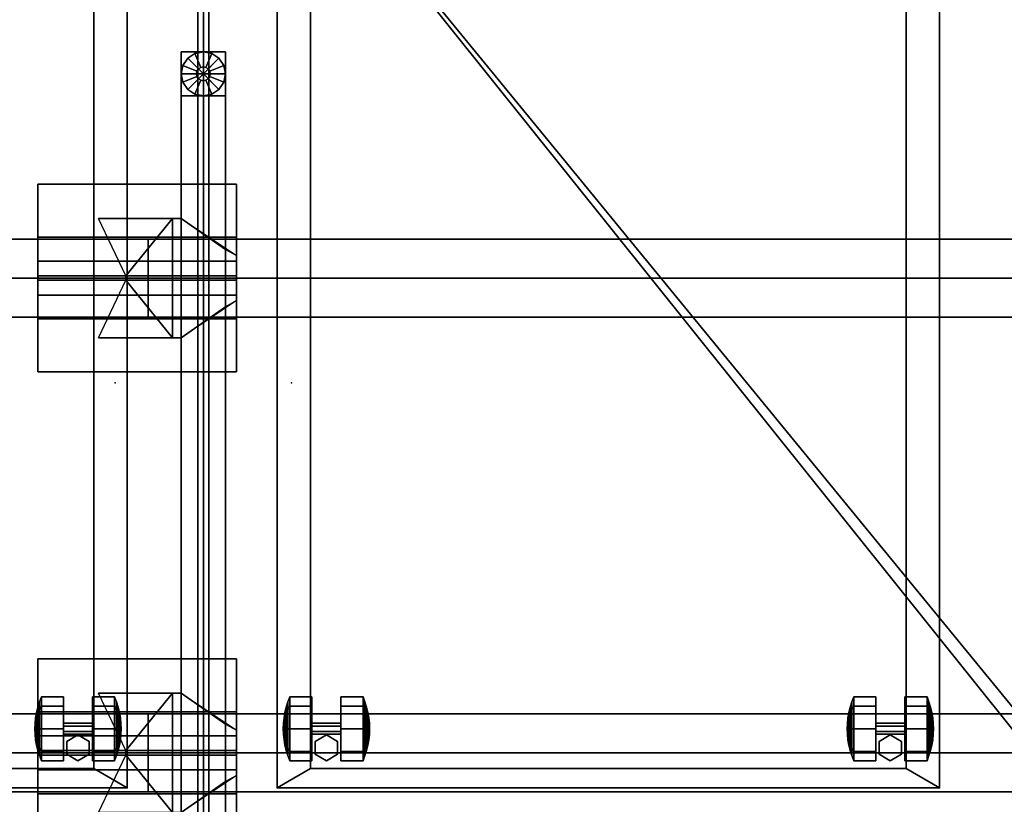
# Model space of a CAD drawing. Units: inches. Extents: x 0 to 147, y 11 to 147.
# Drawn here: x 62 to 84, y 77 to 95 of the extents above; entities that cross this region are included whole.
import ezdxf

# ---------------------------------------------------------------- set-up
doc = ezdxf.new("R2010")
doc.units = ezdxf.units.IN
doc.header["$MEASUREMENT"] = 0
for name, color, linetype in [('A-FURN', 7, 'Continuous'), ('AFUFU-2D-LG-TX', 3, 'Continuous'), ('AFUFU-2D-RL-TX', 5, 'Continuous'), ('AFUFU-2D-SP-TX', 7, 'Continuous'), ('AFUFU-2D-TP-TX', 1, 'Continuous'), ('AFUFU-3D-CR', 3, 'Continuous'), ('AFUFU-3D-EL', 3, 'Continuous'), ('AFUFU-3D-GL', 7, 'Continuous'), ('AFUFU-3D-RL', 5, 'Continuous'), ('AFUFU-3D-SP', 6, 'Continuous'), ('AFUFU-3D-SP-CA', 6, 'Continuous'), ('AFUFU-3D-TP', 1, 'Continuous'), ('AFUFU-3D-TP-ED', 1, 'Continuous')]:
    doc.layers.add(name, color=color, linetype=linetype)
doc.styles.get("Standard").update_dxf_attribs({"font": 'arial.ttf'})

# ---------------------------------------------------------------- blocks, each defined once
blk = doc.blocks.new('3_YILDD50')
at = {"layer": 'AFUFU-3D-EL'}
for p in [(3.5, -9.375, 28.5), (3.5, -20.125, 28.5)]:
    blk.add_point(p, dxfattribs=at)
at = {"layer": 'AFUFU-2D-LG-TX', "flags": 1}
for tag, height in [('CAPTG', 2.5), ('CAPPN', 0.001), ('CAPMG', 0.001), ('CAPMC', 0.001), ('CAPQT', 0.001), ('CAPDH', 0.001), ('CAPGC', 0.001)]:
    blk.add_attdef(tag, (0, 0), '', height=height, dxfattribs=at)
at = {"layer": 'AFUFU-3D-CR'}
mesh = blk.add_polyface(dxfattribs=at)
corners = [(2.5, -10.725, 22.925), (2.7, -10.725, 22.925), (2.7, -10.725, 26.425), (2.5, -10.725, 26.425), (4.375, -10.725, 26.425), (2.5, -10.725, 25.125), (1.25, -9.885, 25.585), (1.5, -10.025, 25.125), (1.25, -9.885, 24.675), (1.5, -10.025, 24.675), (2.5, -8.025, 22.925), (2.7, -8.025, 22.925), (2.7, -8.025, 26.425), (2.5, -8.025, 26.425), (4.375, -8.025, 26.425), (2.5, -8.025, 25.125), (1.25, -8.865, 25.585), (1.5, -8.725, 25.125), (1.25, -8.865, 24.675), (1.5, -8.725, 24.675), (1.25, -7.25, 27.25), (5.75, -7.25, 27.25), (5.75, -8.45, 27.25), (1.25, -8.45, 27.25), (1.25, -7.25, 27.2), (5.75, -7.25, 27.2), (5.75, -9.325, 25.125), (1.25, -9.325, 25.125), (5.75, -8.491, 26.209), (5.75, -8.991, 26.709), (5.75, -7.45, 27.25), (1.25, -7.45, 27.25), (1.25, -8.991, 26.709), (1.25, -8.491, 26.209), (1.25, -11.5, 27.25), (5.75, -11.5, 27.25), (5.75, -10.3, 27.25), (1.25, -10.3, 27.25), (1.25, -11.5, 27.2), (5.75, -11.5, 27.2), (5.75, -9.425, 25.125), (1.25, -9.425, 25.125), (5.75, -10.259, 26.209), (5.75, -9.759, 26.709), (5.75, -11.3, 27.25), (1.25, -11.3, 27.25), (1.25, -9.759, 26.709), (1.25, -10.259, 26.209), (1.25, -9.375, 25.125), (1.25, -9.375, 25.325), (5.75, -9.375, 25.125), (5.75, -9.375, 25.325), (3.753, -9.425, 25.125), (3.753, -9.325, 25.125)]
mesh.append_faces([[corners[k] for k in face] for face in [(0, 1, 2, 3), (5, 3, 6, 7), (7, 6, 8, 9), (13, 12, 11, 10), (17, 16, 13, 15), (19, 18, 16, 17), (0, 10, 11, 1), (0, 5, 15, 10), (8, 18, 19, 9), (7, 17, 15, 5), (20, 21, 22, 23), (20, 24, 25, 21), (26, 25, 24, 27), (28, 29, 22, 30), (31, 23, 32, 33), (37, 36, 35, 34), (35, 39, 38, 34), (41, 38, 39, 40), (44, 36, 43, 42), (47, 46, 37, 45), (48, 34, 38, 41), (49, 45, 34, 48), (39, 35, 50, 40), (35, 44, 51, 50), (42, 47, 49, 51), (43, 46, 47, 42), (36, 37, 46, 43), (27, 24, 20, 48), (48, 20, 31, 49), (26, 50, 21, 25), (50, 51, 30, 21), (51, 49, 33, 28), (28, 33, 32, 29), (29, 32, 23, 22), (18, 8, 41, 27), (40, 26, 27, 41), (11, 53, 52, 1), (9, 19, 17, 7)]])
mesh.append_faces([[corners[k] for k in face] for face in [(4, 2, 1, 1), (11, 12, 14, 14), (6, 41, 8, 8), (27, 16, 18, 18), (52, 4, 1, 1), (11, 14, 53, 53)]], dxfattribs={"vtx2": -1})
mesh = blk.add_polyface(dxfattribs=at)
corners = [(2.5, -21.475, 22.925), (2.7, -21.475, 22.925), (2.7, -21.475, 26.425), (2.5, -21.475, 26.425), (4.375, -21.475, 26.425), (2.5, -21.475, 25.125), (1.25, -20.635, 25.585), (1.5, -20.775, 25.125), (1.25, -20.635, 24.675), (1.5, -20.775, 24.675), (2.5, -18.775, 22.925), (2.7, -18.775, 22.925), (2.7, -18.775, 26.425), (2.5, -18.775, 26.425), (4.375, -18.775, 26.425), (2.5, -18.775, 25.125), (1.25, -19.615, 25.585), (1.5, -19.475, 25.125), (1.25, -19.615, 24.675), (1.5, -19.475, 24.675), (1.25, -18, 27.25), (5.75, -18, 27.25), (5.75, -19.2, 27.25), (1.25, -19.2, 27.25), (1.25, -18, 27.2), (5.75, -18, 27.2), (5.75, -20.075, 25.125), (1.25, -20.075, 25.125), (5.75, -19.241, 26.209), (5.75, -19.741, 26.709), (5.75, -18.2, 27.25), (1.25, -18.2, 27.25), (1.25, -19.741, 26.709), (1.25, -19.241, 26.209), (1.25, -22.25, 27.25), (5.75, -22.25, 27.25), (5.75, -21.05, 27.25), (1.25, -21.05, 27.25), (1.25, -22.25, 27.2), (5.75, -22.25, 27.2), (5.75, -20.175, 25.125), (1.25, -20.175, 25.125), (5.75, -21.009, 26.209), (5.75, -20.509, 26.709), (5.75, -22.05, 27.25), (1.25, -22.05, 27.25), (1.25, -20.509, 26.709), (1.25, -21.009, 26.209), (1.25, -20.125, 25.125), (1.25, -20.125, 25.325), (5.75, -20.125, 25.125), (5.75, -20.125, 25.325), (3.753, -20.175, 25.125), (3.753, -20.075, 25.125)]
mesh.append_faces([[corners[k] for k in face] for face in [(0, 1, 2, 3), (5, 3, 6, 7), (7, 6, 8, 9), (13, 12, 11, 10), (17, 16, 13, 15), (19, 18, 16, 17), (0, 10, 11, 1), (0, 5, 15, 10), (8, 18, 19, 9), (7, 17, 15, 5), (20, 21, 22, 23), (20, 24, 25, 21), (26, 25, 24, 27), (28, 29, 22, 30), (31, 23, 32, 33), (37, 36, 35, 34), (35, 39, 38, 34), (41, 38, 39, 40), (44, 36, 43, 42), (47, 46, 37, 45), (48, 34, 38, 41), (49, 45, 34, 48), (39, 35, 50, 40), (35, 44, 51, 50), (42, 47, 49, 51), (43, 46, 47, 42), (36, 37, 46, 43), (27, 24, 20, 48), (48, 20, 31, 49), (26, 50, 21, 25), (50, 51, 30, 21), (51, 49, 33, 28), (28, 33, 32, 29), (29, 32, 23, 22), (18, 8, 41, 27), (40, 26, 27, 41), (11, 53, 52, 1), (9, 19, 17, 7)]])
mesh.append_faces([[corners[k] for k in face] for face in [(4, 2, 1, 1), (11, 12, 14, 14), (6, 41, 8, 8), (27, 16, 18, 18), (52, 4, 1, 1), (11, 14, 53, 53)]], dxfattribs={"vtx2": -1})
at = {"layer": 'AFUFU-3D-EL'}
mesh = blk.add_polyface(dxfattribs=at)
corners = [(1.5, -25.25, 25.125), (2.5, -25.25, 25.125), (2.5, 25.25, 25.125), (1.5, 25.25, 25.125), (1.5, 24.25, 22.625), (1.5, -24.25, 22.625), (2.5, -24.25, 22.625), (2.5, 24.25, 22.625), (1.5, -25.25, 0.5), (2.5, -25.25, 0.5), (1.5, -24.25, 0.5), (2.5, -24.25, 0.5), (1.5, 25.25, 0.5), (2.5, 25.25, 0.5), (1.5, 24.25, 0.5), (2.5, 24.25, 0.5)]
mesh.append_faces([[corners[k] for k in face] for face in [(0, 1, 2, 3), (8, 9, 1, 0), (11, 10, 5, 6), (3, 2, 13, 12), (7, 4, 14, 15)]])
mesh.append_faces([[corners[k] for k in face] for face in [(0, 5, 10, 8), (6, 1, 9, 11)]], dxfattribs={"vtx0": -1})
mesh.append_faces([[corners[k] for k in face] for face in [(3, 4, 5, 0), (1, 6, 7, 2)]], dxfattribs={"vtx0": -1, "vtx2": -1})
mesh.append_faces([[corners[k] for k in face] for face in [(12, 14, 4, 3), (15, 13, 2, 7)]], dxfattribs={"vtx2": -1})
at = {"layer": 'AFUFU-3D-GL'}
mesh = blk.add_polyface(dxfattribs=at)
corners = [(2, -24.75), (2.5, -24.75), (2.462, -24.559), (2.354, -24.396), (2.156, -24.75, 0.375), (2.5, -24.75, 0.375), (2.462, -24.559, 0.375), (2.144, -24.69, 0.375), (2.354, -24.396, 0.375), (2.11, -24.64, 0.375), (2.144, -24.69, 0.5), (2.156, -24.75, 0.5), (2.11, -24.64, 0.5), (2.191, -24.288, 0.375), (2.06, -24.606, 0.375), (2, -24.25, 0.375), (2, -24.594, 0.375), (2.191, -24.288), (2, -24.25), (2.06, -24.606, 0.5), (2, -24.594, 0.5), (1.809, -24.288, 0.375), (1.94, -24.606, 0.375), (1.646, -24.396, 0.375), (1.89, -24.64, 0.375), (1.809, -24.288), (1.646, -24.396), (1.94, -24.606, 0.5), (1.89, -24.64, 0.5), (1.538, -24.559, 0.375), (1.856, -24.69, 0.375), (1.5, -24.75, 0.375), (1.844, -24.75, 0.375), (1.538, -24.559), (1.5, -24.75), (1.856, -24.69, 0.5), (1.844, -24.75, 0.5), (1.538, -24.941, 0.375), (1.856, -24.81, 0.375), (1.646, -25.104, 0.375), (1.89, -24.86, 0.375), (1.538, -24.941), (1.646, -25.104), (1.856, -24.81, 0.5), (1.89, -24.86, 0.5), (1.809, -25.212, 0.375), (1.94, -24.894, 0.375), (2, -25.25, 0.375), (2, -24.906, 0.375), (1.809, -25.212), (2, -25.25), (1.94, -24.894, 0.5), (2, -24.906, 0.5), (2.191, -25.212, 0.375), (2.06, -24.894, 0.375), (2.354, -25.104, 0.375), (2.11, -24.86, 0.375), (2.191, -25.212), (2.354, -25.104), (2.06, -24.894, 0.5), (2.11, -24.86, 0.5), (2.462, -24.941, 0.375), (2.144, -24.81, 0.375), (2.462, -24.941), (2.144, -24.81, 0.5)]
mesh.append_faces([[corners[k] for k in face] for face in [(5, 6, 2, 1), (6, 8, 3, 2), (11, 10, 7, 4), (10, 12, 9, 7), (8, 13, 17, 3), (13, 15, 18, 17), (12, 19, 14, 9), (19, 20, 16, 14), (15, 21, 25, 18), (21, 23, 26, 25), (20, 27, 22, 16), (27, 28, 24, 22), (23, 29, 33, 26), (29, 31, 34, 33), (28, 35, 30, 24), (35, 36, 32, 30), (31, 37, 41, 34), (37, 39, 42, 41), (36, 43, 38, 32), (43, 44, 40, 38), (39, 45, 49, 42), (45, 47, 50, 49), (44, 51, 46, 40), (51, 52, 48, 46), (47, 53, 57, 50), (53, 55, 58, 57), (52, 59, 54, 48), (59, 60, 56, 54), (55, 61, 63, 58), (61, 5, 1, 63), (60, 64, 62, 56), (64, 11, 4, 62)]])
mesh.append_faces([[corners[k] for k in face] for face in [(7, 6, 5, 4), (9, 8, 6, 7), (14, 13, 8, 9), (16, 15, 13, 14), (22, 21, 15, 16), (24, 23, 21, 22), (30, 29, 23, 24), (32, 31, 29, 30), (38, 37, 31, 32), (40, 39, 37, 38), (46, 45, 39, 40), (48, 47, 45, 46), (54, 53, 47, 48), (56, 55, 53, 54), (62, 61, 55, 56), (4, 5, 61, 62)]], dxfattribs={"vtx0": -1, "vtx2": -1})
mesh.append_faces([[corners[k] for k in face] for face in [(0, 1, 2, 3), (0, 3, 17, 18), (0, 18, 25, 26), (0, 26, 33, 34), (0, 34, 41, 42), (0, 42, 49, 50), (0, 50, 57, 58), (0, 58, 63, 1)]], dxfattribs={"vtx0": -1, "vtx3": -1})
blk = doc.blocks.new('3_YBRE78')
at = {"layer": 'AFUFU-3D-RL'}
blk.add_point((71, 0), dxfattribs=at)
at = {"layer": 'AFUFU-2D-RL-TX', "flags": 1}
for tag, height in [('CAPTG', 2.5), ('CAPPN', 0.001), ('CAPMG', 0.001), ('CAPMC', 0.001), ('CAPQT', 0.001), ('CAPDH', 0.001), ('CAPGC', 0.001)]:
    blk.add_attdef(tag, (0, 0), '', height=height, dxfattribs=at)
at = {"layer": 'AFUFU-3D-RL'}
mesh = blk.add_polyface(dxfattribs=at)
corners = [(-2.25, -0.884, -2.291), (75.75, -0.884, -2.291), (75.75, 0, -1.407), (-2.25, 0, -1.407), (75.75, 0.884, -2.291), (-2.25, 0.884, -2.291), (75.75, 0, -3.175), (-2.25, 0, -3.175)]
mesh.append_faces([[corners[k] for k in face] for face in [(0, 1, 2, 3), (3, 2, 4, 5), (5, 4, 6, 7), (7, 6, 1, 0), (7, 0, 3, 5), (6, 4, 2, 1)]])
blk = doc.blocks.new('3_YBRS63')
at = {"layer": 'AFUFU-3D-RL'}
blk.add_point((59, 0), dxfattribs=at)
at = {"layer": 'AFUFU-2D-RL-TX', "flags": 1}
for tag, height in [('CAPTG', 2.5), ('CAPPN', 0.001), ('CAPMG', 0.001), ('CAPMC', 0.001), ('CAPQT', 0.001), ('CAPDH', 0.001), ('CAPGC', 0.001)]:
    blk.add_attdef(tag, (0, 0), '', height=height, dxfattribs=at)
at = {"layer": 'AFUFU-3D-RL'}
mesh = blk.add_polyface(dxfattribs=at)
corners = [(-2.25, -0.884, -2.291), (61.25, -0.884, -2.291), (61.25, 0, -1.407), (-2.25, 0, -1.407), (61.25, 0.884, -2.291), (-2.25, 0.884, -2.291), (61.25, 0, -3.175), (-2.25, 0, -3.175)]
mesh.append_faces([[corners[k] for k in face] for face in [(0, 1, 2, 3), (3, 2, 4, 5), (5, 4, 6, 7), (7, 6, 1, 0), (7, 0, 3, 5), (6, 4, 2, 1)]])
blk = doc.blocks.new('3_YTD6630L')
at = {"layer": 'AFUFU-3D-TP'}
for p in [(2, -15), (64, -15)]:
    blk.add_point(p, dxfattribs=at)
at = {"layer": 'AFUFU-2D-TP-TX', "flags": 1}
for tag, height in [('CAPTG', 2.5), ('CAPPN', 0.001), ('CAPMG', 0.001), ('CAPMC', 0.001), ('CAPQT', 0.001), ('CAPDH', 0.001), ('CAPGC', 0.001)]:
    blk.add_attdef(tag, (0, 0), '', height=height, dxfattribs=at)
at = {"layer": 'AFUFU-3D-TP'}
mesh = blk.add_polyface(dxfattribs=at)
corners = [(0.125, -0.125), (20.976, -3.566), (20.938, -3.375), (20.938, -0.125), (0.125, -29.875), (21.084, -3.729), (21.438, -3.875), (21.246, -3.837), (65.875, -29.875), (44.562, -3.875), (44.916, -3.729), (44.754, -3.837), (65.875, -0.125), (45.024, -3.566), (45.062, -0.125), (45.062, -3.375)]
mesh.append_faces([[corners[k] for k in face] for face in [(0, 1, 2, 3), (13, 12, 14, 15)]], dxfattribs={"vtx0": -1})
mesh.append_faces([[corners[k] for k in face] for face in [(5, 4, 6, 7), (9, 8, 10, 11)]], dxfattribs={"vtx0": -1, "vtx1": -1})
mesh.append_faces([[corners[k] for k in face] for face in [(1, 0, 4, 5), (6, 4, 8, 9), (10, 8, 12, 13)]], dxfattribs={"vtx0": -1, "vtx2": -1})
mesh = blk.add_polyface(dxfattribs=at)
corners = [(0.125, -0.125, -1.25), (20.976, -3.566, -1.25), (20.938, -3.375, -1.25), (20.938, -0.125, -1.25), (0.125, -29.875, -1.25), (21.084, -3.729, -1.25), (21.438, -3.875, -1.25), (21.246, -3.837, -1.25), (65.875, -29.875, -1.25), (44.562, -3.875, -1.25), (44.916, -3.729, -1.25), (44.754, -3.837, -1.25), (65.875, -0.125, -1.25), (45.024, -3.566, -1.25), (45.062, -0.125, -1.25), (45.062, -3.375, -1.25)]
mesh.append_faces([[corners[k] for k in face] for face in [(0, 1, 2, 3), (13, 12, 14, 15)]], dxfattribs={"vtx0": -1})
mesh.append_faces([[corners[k] for k in face] for face in [(5, 4, 6, 7), (9, 8, 10, 11)]], dxfattribs={"vtx0": -1, "vtx1": -1})
mesh.append_faces([[corners[k] for k in face] for face in [(1, 0, 4, 5), (6, 4, 8, 9), (10, 8, 12, 13)]], dxfattribs={"vtx0": -1, "vtx2": -1})
at = {"layer": 'AFUFU-3D-TP-ED'}
mesh = blk.add_polyface(dxfattribs=at)
corners = [(66, -30), (0, -30), (0, -30, -1.25), (66, -30, -1.25), (0, 0, -1.25), (0, 0), (66, 0), (66, 0, -1.25), (0.125, -29.875), (0.125, -0.125), (65.875, -29.875), (65.875, -0.125), (0.125, -29.875, -1.25), (0.125, -0.125, -1.25), (65.875, -29.875, -1.25), (65.875, -0.125, -1.25), (21, 0), (21, 0, -1.25), (20.938, -0.125), (20.938, -0.125, -1.25), (21, -3.375), (21, -3.375, -1.25), (20.938, -3.375), (20.938, -3.375, -1.25), (20.976, -3.566), (21.033, -3.542), (21.084, -3.729), (21.128, -3.684), (21.246, -3.837), (21.27, -3.779), (21.438, -3.875), (21.438, -3.812), (20.976, -3.566, -1.25), (21.033, -3.542, -1.25), (21.084, -3.729, -1.25), (21.128, -3.684, -1.25), (21.246, -3.837, -1.25), (21.27, -3.779, -1.25), (21.438, -3.875, -1.25), (21.438, -3.812, -1.25), (45, 0), (45, 0, -1.25), (45, -3.375, -1.25), (45, -3.375), (45.062, -0.125), (45.062, -3.375), (45.062, -0.125, -1.25), (45.062, -3.375, -1.25), (44.967, -3.542), (45.024, -3.566), (44.872, -3.684), (44.916, -3.729), (44.73, -3.779), (44.754, -3.837), (44.562, -3.812), (44.562, -3.875), (44.967, -3.542, -1.25), (45.024, -3.566, -1.25), (44.872, -3.684, -1.25), (44.916, -3.729, -1.25), (44.73, -3.779, -1.25), (44.754, -3.837, -1.25), (44.562, -3.812, -1.25), (44.562, -3.875, -1.25)]
mesh.append_faces([[corners[k] for k in face] for face in [(0, 1, 2, 3), (4, 2, 1, 5), (3, 7, 6, 0), (8, 9, 5, 1), (1, 0, 10, 8), (10, 0, 6, 11), (2, 4, 13, 12), (12, 14, 3, 2), (15, 7, 3, 14), (5, 16, 17, 4), (18, 16, 5, 9), (13, 4, 17, 19), (20, 21, 17, 16), (39, 37, 29, 31), (29, 37, 35, 27), (27, 35, 33, 25), (25, 33, 21, 20), (40, 41, 42, 43), (54, 52, 60, 62), (50, 58, 60, 52), (48, 56, 58, 50), (43, 42, 56, 48), (39, 31, 54, 62), (7, 41, 40, 6), (11, 6, 40, 44), (46, 41, 7, 15)]])
mesh.append_faces([[corners[k] for k in face] for face in [(22, 20, 16, 18), (19, 17, 21, 23), (20, 22, 24, 25), (25, 24, 26, 27), (27, 26, 28, 29), (29, 28, 30, 31), (33, 32, 23, 21), (35, 34, 32, 33), (37, 36, 34, 35), (39, 38, 36, 37), (44, 40, 43, 45), (47, 42, 41, 46), (48, 49, 45, 43), (50, 51, 49, 48), (52, 53, 51, 50), (54, 55, 53, 52), (42, 47, 57, 56), (56, 57, 59, 58), (58, 59, 61, 60), (60, 61, 63, 62), (31, 30, 55, 54), (62, 63, 38, 39)]], dxfattribs={"vtx0": -1, "vtx2": -1})
blk = doc.blocks.new('T54BFSL-C')
at = {"layer": 'AFUFU-3D-SP'}
for p in [(0, 24), (15, 24)]:
    blk.add_point(p, dxfattribs=at)
mesh = blk.add_polyface(dxfattribs=at)
corners = [(0, 24, 19.85), (15, 24, 19.85), (15, 24, 1.69), (0, 24, 1.69), (0, 0.84, 19.85), (0, 0.84, 1.69), (15, 0.84, 1.69), (15, 0.84, 19.85), (14.25, 0.84, 19.85), (14.25, 23.562, 19.85), (0.75, 0.84, 19.85), (0.75, 23.562, 19.85), (14.25, 0.84, 1.69), (0.75, 0.84, 1.69), (14.25, 0.84, 2.35), (0.75, 0.84, 2.35), (0.75, 23.562, 2.35), (14.25, 23.562, 2.35), (0, 24, 19.91), (15, 24, 19.91), (15, 0, 19.85), (15, 0, 19.91), (0, 0, 19.91), (0, 0, 19.85)]
mesh.append_faces([[corners[k] for k in face] for face in [(0, 1, 2, 3), (4, 0, 3, 5), (6, 2, 1, 7), (3, 2, 6, 5), (8, 7, 1, 9), (4, 10, 11, 0), (0, 11, 9, 1), (12, 6, 7, 8), (13, 12, 14, 15), (15, 14, 17, 16), (10, 4, 5, 13), (18, 19, 1, 0), (20, 21, 22, 23), (1, 20, 23, 0), (22, 21, 19, 18), (0, 23, 22, 18), (21, 20, 1, 19)]])
mesh.append_faces([[corners[k] for k in face] for face in [(17, 14, 8, 9)]], dxfattribs={"vtx1": -1, "vtx2": -1, "vtx3": -1})
mesh.append_faces([[corners[k] for k in face] for face in [(16, 11, 10, 15)]], dxfattribs={"vtx3": -1})
at = {"layer": 'AFUFU-3D-SP-CA'}
mesh = blk.add_polyface(dxfattribs=at)
corners = [(0.152, 22.415, 0.722), (0.173, 22.293, 0.722), (0.173, 22.401, 0.983), (0.152, 22.487, 0.897), (0.138, 22.749, 0.81), (0.152, 22.835, 0.897), (0.152, 22.908, 0.722), (0.138, 22.785, 0.722), (0.238, 23.09, 1.152), (0.281, 23.172, 1.233), (0.281, 23.384, 0.722), (0.238, 23.268, 0.722), (0.202, 23.007, 1.068), (0.202, 23.15, 0.722), (0.238, 22.054, 0.722), (0.281, 21.939, 0.722), (0.281, 22.15, 1.233), (0.238, 22.232, 1.152), (0.202, 22.173, 0.722), (0.202, 22.316, 1.068), (0.782, 23.172, 1.233), (0.782, 22.661, 1.445), (0.782, 22.661, 0.722), (0.782, 22.15, 1.233), (0.782, 21.939, 0.722), (0.782, 23.384, 0.722), (0.173, 22.922, 0.983), (0.173, 23.029, 0.722), (0.138, 22.538, 0.722), (0.138, 22.574, 0.81), (0.138, 22.661, 0.846), (0.152, 22.661, 0.969), (0.238, 22.232, 0.293), (0.281, 22.15, 0.212), (0.202, 22.316, 0.377), (0.782, 22.15, 0.212), (0.782, 22.661), (0.238, 22.661, 0.116), (0.281, 22.661), (0.173, 22.401, 0.462), (0.152, 22.835, 0.548), (0.173, 22.922, 0.462), (0.173, 22.661, 0.354), (0.152, 22.661, 0.476), (0.202, 23.007, 0.377), (0.238, 23.09, 0.293), (0.202, 22.661, 0.234), (0.782, 23.172, 0.212), (0.281, 23.172, 0.212), (0.152, 22.487, 0.548), (0.132, 22.661, 0.722), (0.138, 22.749, 0.635), (0.138, 22.661, 0.599), (0.138, 22.574, 0.635), (0.281, 22.661, 1.445), (0.238, 22.661, 1.329), (0.202, 22.661, 1.211), (0.173, 22.661, 1.091)]
mesh.append_faces([[corners[k] for k in face] for face in [(0, 1, 2, 3), (4, 5, 6, 7), (8, 9, 10, 11), (12, 8, 11, 13), (14, 15, 16, 17), (18, 14, 17, 19), (15, 24, 23, 16), (9, 20, 25, 10), (26, 12, 13, 27), (5, 26, 27, 6), (1, 18, 19, 2), (28, 0, 3, 29), (30, 31, 5, 4), (29, 3, 31, 30), (32, 33, 15, 14), (34, 32, 14, 18), (37, 38, 33, 32), (39, 34, 18, 1), (40, 41, 42, 43), (6, 27, 41, 40), (44, 45, 37, 46), (41, 44, 46, 42), (45, 48, 38, 37), (48, 47, 36, 38), (42, 46, 34, 39), (46, 37, 32, 34), (43, 42, 39, 49), (51, 40, 43, 52), (52, 43, 49, 53), (53, 49, 0, 28), (7, 6, 40, 51), (49, 39, 1, 0), (10, 25, 47, 48), (13, 11, 45, 44), (11, 10, 48, 45), (27, 13, 44, 41), (17, 16, 54, 55), (16, 23, 21, 54), (56, 55, 8, 12), (57, 56, 12, 26), (31, 57, 26, 5), (55, 54, 9, 8), (54, 21, 20, 9), (3, 2, 57, 31), (19, 17, 55, 56), (2, 19, 56, 57)]])
mesh.append_faces([[corners[k] for k in face] for face in [(33, 35, 24, 15)]], dxfattribs={"vtx0": -1})
mesh.append_faces([[corners[k] for k in face] for face in [(20, 21, 22, 22), (23, 24, 22, 22), (21, 23, 22, 22), (25, 20, 22, 22), (24, 35, 22, 22), (35, 36, 22, 22), (36, 47, 22, 22), (47, 25, 22, 22)]], dxfattribs={"vtx1": -1, "vtx2": -1, "vtx3": -1})
mesh.append_faces([[corners[k] for k in face] for face in [(38, 36, 35, 33), (29, 30, 50, 50), (30, 4, 50, 50), (4, 7, 50, 50), (28, 29, 50, 50), (52, 53, 50, 50), (53, 28, 50, 50), (7, 51, 50, 50), (51, 52, 50, 50)]], dxfattribs={"vtx2": -1})
mesh = blk.add_polyface(dxfattribs=at)
corners = [(1.364, 22.946, 0.722), (1.364, 23.238, 0.722), (1.364, 23.238, 1.69), (1.364, 22.946, 1.69), (1.112, 22.801, 0.722), (1.112, 22.801, 1.69), (1.112, 23.384, 0.722), (1.112, 23.384, 1.69), (0.859, 23.238, 0.722), (0.859, 22.946, 0.722), (0.859, 22.946, 1.69), (0.859, 23.238, 1.69)]
mesh.append_faces([[corners[k] for k in face] for face in [(0, 1, 2, 3), (4, 0, 3, 5), (1, 6, 7, 2), (8, 9, 10, 11), (6, 8, 11, 7), (9, 4, 5, 10)]])
mesh = blk.add_polyface(dxfattribs=at)
corners = [(2.05, 22.661, 0.354), (2.05, 22.922, 0.462), (2.071, 22.835, 0.548), (2.071, 22.661, 0.476), (1.441, 22.661, 1.445), (1.441, 23.172, 1.233), (1.441, 22.661, 0.722), (1.441, 21.939, 0.722), (1.441, 22.15, 1.233), (1.942, 22.15, 1.233), (1.942, 21.939, 0.722), (1.985, 22.054, 0.722), (1.985, 22.232, 1.152), (2.021, 22.173, 0.722), (2.021, 22.316, 1.068), (1.441, 23.384, 0.722), (1.942, 23.172, 1.233), (1.942, 23.384, 0.722), (1.985, 23.09, 1.152), (1.985, 23.268, 0.722), (2.021, 23.007, 1.068), (2.021, 23.15, 0.722), (2.05, 22.922, 0.983), (2.05, 23.029, 0.722), (2.071, 22.908, 0.722), (2.071, 22.835, 0.897), (2.085, 22.749, 0.81), (2.085, 22.785, 0.722), (2.05, 22.401, 0.983), (2.05, 22.293, 0.722), (2.071, 22.415, 0.722), (2.071, 22.487, 0.897), (2.085, 22.538, 0.722), (2.085, 22.574, 0.81), (2.071, 22.661, 0.969), (2.085, 22.661, 0.846), (1.942, 22.15, 0.212), (1.985, 22.232, 0.293), (2.021, 22.316, 0.377), (1.441, 22.15, 0.212), (1.441, 22.661), (1.942, 22.661), (1.985, 22.661, 0.116), (2.05, 22.401, 0.462), (1.441, 23.172, 0.212), (1.942, 23.172, 0.212), (1.985, 23.09, 0.293), (2.021, 23.007, 0.377), (2.021, 22.661, 0.234), (2.071, 22.487, 0.548), (2.091, 22.661, 0.722), (2.085, 22.749, 0.635), (2.085, 22.661, 0.599), (2.085, 22.574, 0.635), (1.942, 22.661, 1.445), (1.985, 22.661, 1.329), (2.021, 22.661, 1.211), (2.05, 22.661, 1.091)]
mesh.append_faces([[corners[k] for k in face] for face in [(0, 1, 2, 3), (9, 10, 11, 12), (12, 11, 13, 14), (8, 7, 10, 9), (15, 5, 16, 17), (17, 16, 18, 19), (19, 18, 20, 21), (21, 20, 22, 23), (24, 25, 26, 27), (23, 22, 25, 24), (28, 29, 30, 31), (14, 13, 29, 28), (31, 30, 32, 33), (25, 34, 35, 26), (34, 31, 33, 35), (10, 36, 37, 11), (11, 37, 38, 13), (36, 41, 42, 37), (13, 38, 43, 29), (44, 15, 17, 45), (40, 44, 45, 41), (1, 23, 24, 2), (42, 46, 47, 48), (48, 47, 1, 0), (41, 45, 46, 42), (38, 48, 0, 43), (37, 42, 48, 38), (43, 0, 3, 49), (3, 2, 51, 52), (49, 3, 52, 53), (30, 49, 53, 32), (2, 24, 27, 51), (29, 43, 49, 30), (46, 19, 21, 47), (45, 17, 19, 46), (47, 21, 23, 1), (54, 9, 12, 55), (4, 8, 9, 54), (5, 4, 54, 16), (18, 55, 56, 20), (20, 56, 57, 22), (22, 57, 34, 25), (16, 54, 55, 18), (57, 28, 31, 34), (55, 12, 14, 56), (56, 14, 28, 57)]])
mesh.append_faces([[corners[k] for k in face] for face in [(7, 39, 36, 10)]], dxfattribs={"vtx1": -1})
mesh.append_faces([[corners[k] for k in face] for face in [(4, 5, 6, 6), (7, 8, 6, 6), (8, 4, 6, 6), (5, 15, 6, 6), (39, 7, 6, 6), (40, 39, 6, 6), (44, 40, 6, 6), (15, 44, 6, 6)]], dxfattribs={"vtx1": -1, "vtx2": -1, "vtx3": -1})
mesh.append_faces([[corners[k] for k in face] for face in [(35, 33, 50, 50), (26, 35, 50, 50), (27, 26, 50, 50), (33, 32, 50, 50), (53, 52, 50, 50), (32, 53, 50, 50), (51, 27, 50, 50), (52, 51, 50, 50)]], dxfattribs={"vtx2": -1})
mesh.append_faces([[corners[k] for k in face] for face in [(39, 40, 41, 36)]], dxfattribs={"vtx3": -1})
mesh = blk.add_polyface(dxfattribs=at)
corners = [(12.915, 22.574, 0.81), (12.929, 22.487, 0.897), (12.929, 22.661, 0.969), (12.915, 22.661, 0.846), (12.929, 22.835, 0.897), (12.915, 22.749, 0.81), (12.915, 22.538, 0.722), (12.929, 22.415, 0.722), (12.95, 22.293, 0.722), (12.979, 22.173, 0.722), (12.979, 22.316, 1.068), (12.95, 22.401, 0.983), (12.95, 22.922, 0.983), (12.95, 23.029, 0.722), (12.929, 22.908, 0.722), (12.915, 22.785, 0.722), (12.979, 23.007, 1.068), (12.979, 23.15, 0.722), (13.015, 23.09, 1.152), (13.015, 23.268, 0.722), (13.058, 23.172, 1.233), (13.559, 23.172, 1.233), (13.559, 23.384, 0.722), (13.058, 23.384, 0.722), (13.559, 22.661, 0.722), (13.015, 22.054, 0.722), (13.015, 22.232, 1.152), (13.058, 21.939, 0.722), (13.559, 21.939, 0.722), (13.559, 22.15, 1.233), (13.058, 22.15, 1.233), (13.559, 22.661, 1.445), (13.015, 22.232, 0.293), (13.058, 22.15, 0.212), (12.979, 22.316, 0.377), (13.559, 22.15, 0.212), (13.559, 22.661), (13.015, 22.661, 0.116), (13.058, 22.661), (12.95, 22.401, 0.462), (12.95, 22.922, 0.462), (12.929, 22.835, 0.548), (12.95, 22.661, 0.354), (12.929, 22.661, 0.476), (12.979, 23.007, 0.377), (12.979, 22.661, 0.234), (13.015, 23.09, 0.293), (13.559, 23.172, 0.212), (13.058, 23.172, 0.212), (12.915, 22.749, 0.635), (12.915, 22.661, 0.599), (12.908, 22.661, 0.722), (12.915, 22.574, 0.635), (12.929, 22.487, 0.548), (13.058, 22.661, 1.445), (13.015, 22.661, 1.329), (12.95, 22.661, 1.091), (12.979, 22.661, 1.211)]
mesh.append_faces([[corners[k] for k in face] for face in [(0, 1, 2, 3), (3, 2, 4, 5), (6, 7, 1, 0), (8, 9, 10, 11), (7, 8, 11, 1), (4, 12, 13, 14), (5, 4, 14, 15), (12, 16, 17, 13), (16, 18, 19, 17), (20, 21, 22, 23), (18, 20, 23, 19), (9, 25, 26, 10), (27, 28, 29, 30), (25, 27, 30, 26), (32, 33, 27, 25), (34, 32, 25, 9), (37, 38, 33, 32), (39, 34, 9, 8), (14, 13, 40, 41), (41, 40, 42, 43), (40, 44, 45, 42), (44, 46, 37, 45), (46, 48, 38, 37), (48, 47, 36, 38), (45, 37, 32, 34), (42, 45, 34, 39), (15, 14, 41, 49), (52, 53, 7, 6), (50, 43, 53, 52), (49, 41, 43, 50), (43, 42, 39, 53), (53, 39, 8, 7), (23, 22, 47, 48), (19, 23, 48, 46), (17, 19, 46, 44), (13, 17, 44, 40), (30, 29, 31, 54), (26, 30, 54, 55), (2, 56, 12, 4), (56, 57, 16, 12), (57, 55, 18, 16), (54, 31, 21, 20), (55, 54, 20, 18), (1, 11, 56, 2), (11, 10, 57, 56), (10, 26, 55, 57)]])
mesh.append_faces([[corners[k] for k in face] for face in [(33, 35, 28, 27)]], dxfattribs={"vtx0": -1})
mesh.append_faces([[corners[k] for k in face] for face in [(22, 21, 24, 24), (31, 29, 24, 24), (29, 28, 24, 24), (21, 31, 24, 24), (28, 35, 24, 24), (35, 36, 24, 24), (47, 22, 24, 24), (36, 47, 24, 24)]], dxfattribs={"vtx1": -1, "vtx2": -1, "vtx3": -1})
mesh.append_faces([[corners[k] for k in face] for face in [(38, 36, 35, 33), (49, 50, 51, 51), (15, 49, 51, 51), (52, 6, 51, 51), (50, 52, 51, 51), (6, 0, 51, 51), (5, 15, 51, 51), (3, 5, 51, 51), (0, 3, 51, 51)]], dxfattribs={"vtx2": -1})
mesh = blk.add_polyface(dxfattribs=at)
corners = [(13.888, 23.384, 0.722), (13.636, 23.238, 0.722), (13.636, 23.238, 1.69), (13.888, 23.384, 1.69), (13.636, 22.946, 0.722), (13.888, 22.801, 0.722), (13.888, 22.801, 1.69), (13.636, 22.946, 1.69), (14.141, 23.238, 0.722), (14.141, 23.238, 1.69), (14.141, 22.946, 0.722), (14.141, 22.946, 1.69)]
mesh.append_faces([[corners[k] for k in face] for face in [(0, 1, 2, 3), (4, 5, 6, 7), (1, 4, 7, 2), (8, 0, 3, 9), (5, 10, 11, 6), (10, 8, 9, 11)]])
mesh = blk.add_polyface(dxfattribs=at)
corners = [(14.862, 22.661, 0.599), (14.862, 22.749, 0.635), (14.868, 22.661, 0.722), (14.218, 22.15, 1.233), (14.218, 21.939, 0.722), (14.719, 21.939, 0.722), (14.719, 22.15, 1.233), (14.218, 23.172, 1.233), (14.218, 23.384, 0.722), (14.218, 22.661, 0.722), (14.798, 22.316, 1.068), (14.798, 22.173, 0.722), (14.827, 22.293, 0.722), (14.827, 22.401, 0.983), (14.848, 22.661, 0.969), (14.848, 22.487, 0.897), (14.862, 22.574, 0.81), (14.862, 22.661, 0.846), (14.848, 22.835, 0.897), (14.862, 22.749, 0.81), (14.848, 22.415, 0.722), (14.862, 22.538, 0.722), (14.827, 23.029, 0.722), (14.827, 22.922, 0.983), (14.848, 22.908, 0.722), (14.862, 22.785, 0.722), (14.798, 23.15, 0.722), (14.798, 23.007, 1.068), (14.762, 23.268, 0.722), (14.762, 23.09, 1.152), (14.719, 23.384, 0.722), (14.719, 23.172, 1.233), (14.218, 22.661, 1.445), (14.762, 22.232, 1.152), (14.762, 22.054, 0.722), (14.719, 22.15, 0.212), (14.762, 22.232, 0.293), (14.798, 22.316, 0.377), (14.719, 22.661), (14.762, 22.661, 0.116), (14.827, 22.401, 0.462), (14.218, 22.15, 0.212), (14.218, 22.661), (14.218, 23.172, 0.212), (14.719, 23.172, 0.212), (14.827, 22.922, 0.462), (14.848, 22.835, 0.548), (14.827, 22.661, 0.354), (14.848, 22.661, 0.476), (14.798, 22.661, 0.234), (14.798, 23.007, 0.377), (14.762, 23.09, 0.293), (14.862, 22.574, 0.635), (14.848, 22.487, 0.548), (14.719, 22.661, 1.445), (14.762, 22.661, 1.329), (14.827, 22.661, 1.091), (14.798, 22.661, 1.211)]
mesh.append_faces([[corners[k] for k in face] for face in [(3, 4, 5, 6), (10, 11, 12, 13), (14, 15, 16, 17), (18, 14, 17, 19), (15, 20, 21, 16), (13, 12, 20, 15), (22, 23, 18, 24), (24, 18, 19, 25), (26, 27, 23, 22), (28, 29, 27, 26), (30, 31, 29, 28), (8, 7, 31, 30), (33, 34, 11, 10), (6, 5, 34, 33), (5, 35, 36, 34), (34, 36, 37, 11), (35, 38, 39, 36), (11, 37, 40, 12), (43, 8, 30, 44), (42, 43, 44, 38), (45, 22, 24, 46), (47, 45, 46, 48), (49, 50, 45, 47), (39, 51, 50, 49), (38, 44, 51, 39), (36, 39, 49, 37), (37, 49, 47, 40), (46, 24, 25, 1), (20, 53, 52, 21), (53, 48, 0, 52), (48, 46, 1, 0), (40, 47, 48, 53), (12, 40, 53, 20), (44, 30, 28, 51), (51, 28, 26, 50), (50, 26, 22, 45), (54, 6, 33, 55), (32, 3, 6, 54), (7, 32, 54, 31), (23, 56, 14, 18), (27, 57, 56, 23), (29, 55, 57, 27), (31, 54, 55, 29), (56, 13, 15, 14), (57, 10, 13, 56), (55, 33, 10, 57)]])
mesh.append_faces([[corners[k] for k in face] for face in [(4, 41, 35, 5)]], dxfattribs={"vtx1": -1})
mesh.append_faces([[corners[k] for k in face] for face in [(7, 8, 9, 9), (3, 32, 9, 9), (4, 3, 9, 9), (32, 7, 9, 9), (41, 4, 9, 9), (42, 41, 9, 9), (8, 43, 9, 9), (43, 42, 9, 9)]], dxfattribs={"vtx1": -1, "vtx2": -1, "vtx3": -1})
mesh.append_faces([[corners[k] for k in face] for face in [(0, 1, 2, 2), (1, 25, 2, 2), (21, 52, 2, 2), (52, 0, 2, 2), (16, 21, 2, 2), (25, 19, 2, 2), (19, 17, 2, 2), (17, 16, 2, 2)]], dxfattribs={"vtx2": -1})
mesh.append_faces([[corners[k] for k in face] for face in [(41, 42, 38, 35)]], dxfattribs={"vtx3": -1})
mesh = blk.add_polyface(dxfattribs=at)
corners = [(0.782, 22.724, 0.831), (1.441, 22.724, 0.831), (1.441, 22.786, 0.722), (0.782, 22.786, 0.722), (1.441, 22.724, 0.614), (0.782, 22.724, 0.614), (0.782, 22.536, 0.722), (1.441, 22.536, 0.722), (1.441, 22.599, 0.831), (0.782, 22.599, 0.831), (0.782, 22.599, 0.614), (1.441, 22.599, 0.614)]
mesh.append_faces([[corners[k] for k in face] for face in [(0, 1, 2, 3), (3, 2, 4, 5), (6, 7, 8, 9), (10, 11, 7, 6), (5, 4, 11, 10), (9, 8, 1, 0)]])
mesh = blk.add_polyface(dxfattribs=at)
corners = [(13.559, 22.724, 0.614), (14.218, 22.724, 0.614), (14.218, 22.599, 0.614), (13.559, 22.599, 0.614), (13.559, 22.786, 0.722), (14.218, 22.786, 0.722), (14.218, 22.536, 0.722), (13.559, 22.536, 0.722), (13.559, 22.599, 0.831), (14.218, 22.599, 0.831), (14.218, 22.724, 0.831), (13.559, 22.724, 0.831)]
mesh.append_faces([[corners[k] for k in face] for face in [(0, 1, 2, 3), (4, 5, 1, 0), (3, 2, 6, 7), (8, 9, 10, 11), (7, 6, 9, 8), (11, 10, 5, 4)]])
blk = doc.blocks.new('VPM201524BFSSL_THREEDVIEW_VPM201524BFSSL_____PULL_____FINGER')
at = {"layer": 'A-FURN'}
blk.add_blockref('T54BFSL-C', (0, 0), dxfattribs=at)
blk = doc.blocks.new('3_VPM201524BFSSL_____XI_____XO_____PULL_____FINGER')
at = {"layer": 'A-FURN'}
blk.add_blockref('VPM201524BFSSL_THREEDVIEW_VPM201524BFSSL_____PULL_____FINGER', (0, 0), dxfattribs=at)
at = {"layer": 'AFUFU-2D-SP-TX'}
blk.add_attdef('CAPTG', (0, 1), '', height=2.5, dxfattribs=at)
at = {"layer": 'AFUFU-2D-SP-TX', "flags": 1}
for tag in ['CAPPN', 'CAPMG', 'CAPMC', 'CAPQT', 'CAPDH']:
    blk.add_attdef(tag, (0, 0), '', height=0.001, dxfattribs=at)

msp = doc.modelspace()

# ---------------------------------------------------------------- block references
at = {"layer": 'A-FURN', "rotation": 180}
for name, p in [('3_VPM201524BFSSL_____XI_____XO_____PULL_____FINGER', (64.272, 101.331)), ('3_VPM201524BFSSL_____XI_____XO_____PULL_____FINGER', (82.676, 101.331)), ('3_YTD6630L', (66, 71.5, 28.5)), ('3_YTD6630L', (132, 71.5, 28.5)), ('3_YILDD50', (68, 68.75)), ('3_YBRE78', (140.5, 88.875, 28.5)), ('3_YBRE78', (140.5, 78.125, 28.5))]:
    msp.add_blockref(name, p, dxfattribs=at)
at = {"layer": 'A-FURN'}
for p in [(3.5, 88.875, 28.5), (3.5, 78.125, 28.5)]:
    msp.add_blockref('3_YBRS63', p, dxfattribs=at)

doc.saveas('drawing.dxf')
